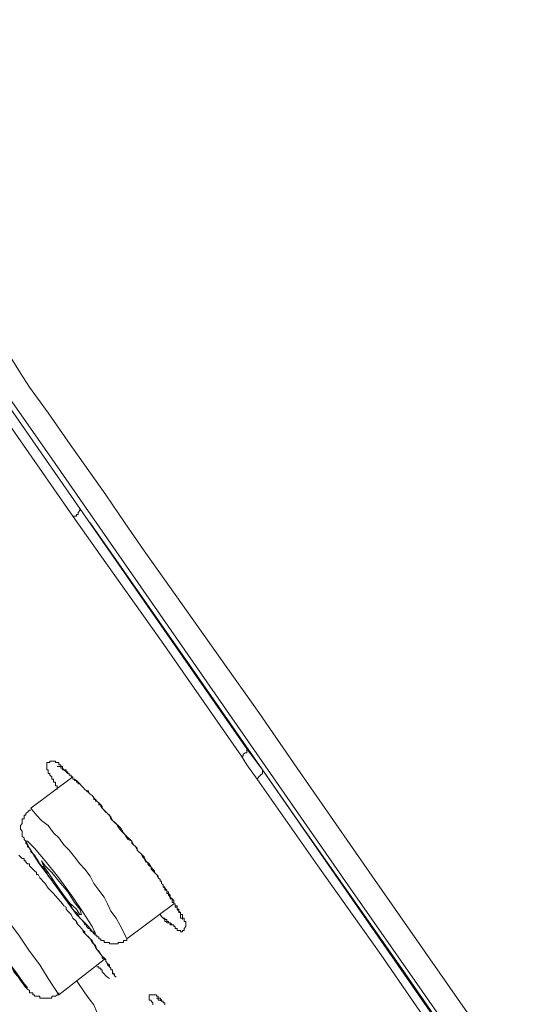
# Model space of a CAD drawing. Units: inches. Extents: x -310 to 889, y -701 to 158.
# Drawn here: x 480 to 491, y -126 to -104 of the extents above; entities that cross this region are included whole.
import ezdxf

# ---------------------------------------------------------------- set-up
doc = ezdxf.new("R2010")
doc.units = ezdxf.units.IN
doc.header["$MEASUREMENT"] = 0
doc.layers.add('图层 1', color=7, linetype='Continuous')

msp = doc.modelspace()

# ---------------------------------------------------------------- linework, layer by layer
at = {"layer": '图层 1', "color": 7, "lineweight": 9}
for points in [[(490.396, -127.731), (487.041, -122.934), (480.351, -113.301), (473.62, -103.698)], [(480.927, -114.738), (479.033, -112.019), (478.069, -110.662), (477.14, -109.315), (476.165, -107.958), (475.241, -106.601), (473.352, -103.897)], [(473.501, -103.778), (476.369, -107.844), (479.227, -111.9), (481.081, -114.569)], [(479.575, -111.243), (479.764, -111.557), (479.963, -111.87), (480.38, -112.441), (480.813, -113.068), (481.663, -114.261), (482.085, -114.882), (482.513, -115.503), (483.363, -116.706), (484.208, -117.899), (485.063, -119.102), (485.913, -120.34), (487.578, -122.74), (490.978, -127.617)], [(480.927, -114.738), (480.967, -114.738), (481.007, -114.738), (481.007, -114.698), (481.046, -114.698), (481.046, -114.653), (481.081, -114.613), (481.081, -114.569)], [(481.081, -114.569), (483.02, -117.352), (484.794, -119.912)], [(484.675, -120.071), (482.896, -117.516), (481.663, -115.777), (480.927, -114.738)], [(481.315, -114.882), (483.591, -118.138), (485.957, -121.543), (488.234, -124.788), (490.396, -127.92), (492.489, -130.902), (494.457, -133.701), (496.276, -136.275), (497.937, -138.681), (499.448, -140.848), (500.258, -142.002)], [(484.675, -120.071), (484.715, -120.071), (484.715, -120.031), (484.755, -119.997), (484.794, -119.997), (484.794, -119.952), (484.794, -119.912)], [(484.794, -119.912), (485.142, -120.374)], [(485.028, -120.583), (484.794, -120.265), (484.675, -120.071)], [(480.579, -120.812), (480.579, -120.767), (480.579, -120.732), (480.539, -120.732), (480.539, -120.688), (480.539, -120.648), (480.5, -120.648), (480.5, -120.613), (480.5, -120.583), (480.46, -120.583), (480.46, -120.529), (480.42, -120.494), (480.42, -120.459), (480.38, -120.459), (480.38, -120.419), (480.38, -120.374), (480.351, -120.374), (480.351, -120.34), (480.351, -120.3), (480.351, -120.265), (480.351, -120.215), (480.38, -120.215), (480.42, -120.215), (480.42, -120.186), (480.46, -120.186), (480.5, -120.186), (480.539, -120.186), (480.539, -120.215), (480.579, -120.215), (480.619, -120.215), (480.619, -120.265), (480.659, -120.265), (480.659, -120.3), (480.699, -120.3), (480.699, -120.34), (480.728, -120.374), (480.778, -120.419), (480.813, -120.459), (480.848, -120.459), (480.848, -120.494), (480.887, -120.494), (480.887, -120.529), (480.927, -120.529), (480.927, -120.583), (480.967, -120.583), (481.007, -120.613), (481.046, -120.648), (481.081, -120.688), (481.121, -120.732), (481.156, -120.767), (481.196, -120.812), (481.235, -120.842), (481.275, -120.842), (481.275, -120.881), (481.315, -120.916), (481.355, -120.946), (481.394, -121.001), (481.394, -121.036), (481.434, -121.036), (481.464, -121.075), (481.504, -121.11), (481.548, -121.155), (481.583, -121.19), (481.583, -121.229), (481.623, -121.269), (481.698, -121.344), (481.772, -121.423), (481.812, -121.503), (481.891, -121.572), (481.936, -121.652), (482.011, -121.736), (482.125, -121.856)], [(485.028, -120.583), (485.063, -120.529), (485.102, -120.494), (485.142, -120.459), (485.142, -120.419), (485.142, -120.374)], [(485.142, -120.374), (488.93, -125.837), (490.59, -128.188)], [(480.927, -120.529), (479.993, -121.229)], [(490.52, -128.382), (489.129, -126.454), (487.772, -124.48), (486.375, -122.512), (485.028, -120.583)], [(479.993, -121.269), (479.963, -121.269), (479.923, -121.314), (479.883, -121.344), (479.883, -121.383), (479.844, -121.383), (479.844, -121.423), (479.844, -121.463), (479.804, -121.463), (479.804, -121.503), (479.804, -121.543), (479.804, -121.572), (479.764, -121.612), (479.764, -121.652), (479.764, -121.692), (479.804, -121.736), (479.804, -121.776), (479.804, -121.811), (479.804, -121.856), (479.844, -121.89), (479.844, -121.925), (479.883, -121.96), (479.883, -122.005), (479.923, -122.045), (479.923, -122.079), (479.963, -122.114), (479.993, -122.159), (479.993, -122.199), (480.037, -122.238), (480.072, -122.273), (480.117, -122.348), (480.157, -122.397), (480.191, -122.467), (480.231, -122.512), (480.276, -122.542), (480.311, -122.621), (480.351, -122.656), (480.38, -122.74), (480.42, -122.78), (480.46, -122.815), (480.5, -122.9), (480.539, -122.934), (480.579, -122.974), (480.619, -123.049), (480.659, -123.088), (480.699, -123.163), (480.728, -123.203), (480.778, -123.242), (480.813, -123.322), (480.848, -123.357), (480.887, -123.402), (480.927, -123.476), (480.967, -123.516), (481.007, -123.551), (481.046, -123.59), (481.081, -123.675), (481.121, -123.705), (481.156, -123.745), (481.196, -123.819), (481.235, -123.819), (481.235, -123.859), (481.275, -123.904), (481.315, -123.904), (481.315, -123.948), (481.355, -123.978), (481.394, -123.978), (481.394, -124.013), (481.434, -124.053), (481.464, -124.053), (481.464, -124.092), (481.504, -124.092), (481.504, -124.132), (481.548, -124.132), (481.548, -124.172), (481.583, -124.172), (481.623, -124.172), (481.623, -124.217), (481.663, -124.217), (481.698, -124.217), (481.742, -124.217), (481.742, -124.247), (481.772, -124.247), (481.812, -124.247), (481.852, -124.247), (481.891, -124.247), (481.936, -124.247), (481.936, -124.217), (481.971, -124.217), (482.011, -124.217), (482.051, -124.217), (482.051, -124.172), (482.085, -124.172), (482.125, -124.172), (482.125, -124.132)], [(482.125, -124.132), (482.051, -123.978), (481.971, -123.819), (481.891, -123.675), (481.772, -123.516), (481.698, -123.357), (481.623, -123.203), (481.504, -123.049), (481.394, -122.9), (481.315, -122.74), (481.196, -122.586), (481.081, -122.467), (480.967, -122.313), (480.848, -122.159), (480.728, -122.045), (480.619, -121.89), (480.5, -121.776), (480.38, -121.612), (480.231, -121.503), (480.117, -121.383), (479.993, -121.229)], [(482.125, -121.856), (482.16, -121.89), (482.2, -121.925), (482.239, -121.96), (482.239, -122.005), (482.279, -122.045), (482.319, -122.079), (482.354, -122.114), (482.354, -122.159), (482.393, -122.199), (482.438, -122.238), (482.513, -122.313), (482.548, -122.397), (482.627, -122.467), (482.667, -122.542), (482.707, -122.586), (482.741, -122.621), (482.741, -122.656), (482.786, -122.701), (482.826, -122.78), (482.866, -122.815), (482.866, -122.85), (482.896, -122.85), (482.896, -122.9), (482.935, -122.934), (482.935, -122.974), (482.975, -122.974), (482.975, -123.009), (483.02, -123.049), (483.02, -123.088), (483.055, -123.088), (483.055, -123.128), (483.094, -123.163), (483.094, -123.203), (483.134, -123.242), (483.174, -123.282), (483.174, -123.322), (483.174, -123.357), (483.204, -123.357), (483.204, -123.402), (483.204, -123.431), (483.248, -123.431), (483.248, -123.476), (483.283, -123.516), (483.283, -123.551), (483.323, -123.551), (483.323, -123.59), (483.363, -123.59), (483.363, -123.635), (483.363, -123.675), (483.403, -123.675), (483.403, -123.705), (483.403, -123.745), (483.442, -123.745), (483.442, -123.779), (483.442, -123.819), (483.442, -123.859), (483.403, -123.904), (483.403, -123.948), (483.363, -123.948), (483.363, -123.978), (483.323, -123.978), (483.323, -123.948), (483.283, -123.948), (483.248, -123.948), (483.248, -123.904), (483.204, -123.904), (483.204, -123.859), (483.174, -123.859), (483.174, -123.819), (483.134, -123.819), (483.094, -123.779), (483.055, -123.779), (483.055, -123.745), (483.02, -123.745), (483.02, -123.705), (482.975, -123.705), (482.975, -123.675), (482.935, -123.675), (482.896, -123.635), (482.866, -123.59)], [(479.963, -122.114), (480.157, -122.432), (480.42, -122.78), (480.728, -123.203), (481.007, -123.59), (481.275, -123.859), (481.394, -124.013), (481.434, -124.013), (481.355, -123.859), (481.156, -123.551), (480.927, -123.203), (480.619, -122.78), (480.311, -122.397), (480.072, -122.114), (479.923, -121.96), (479.883, -121.96), (479.963, -122.114), (479.963, -122.114)], [(479.729, -122.273), (479.764, -122.313), (479.804, -122.348), (479.844, -122.348), (479.844, -122.397), (479.883, -122.397), (479.883, -122.432), (479.923, -122.467), (479.963, -122.467), (479.963, -122.512), (479.993, -122.542), (480.037, -122.586), (480.072, -122.621), (480.117, -122.656), (480.117, -122.701), (480.157, -122.701), (480.191, -122.78), (480.311, -122.9), (480.38, -123.009), (480.5, -123.128), (480.699, -123.357)], [(480.276, -122.512), (480.38, -122.656), (480.539, -122.9), (480.699, -123.128), (480.848, -123.322), (481.007, -123.476), (481.081, -123.59), (481.121, -123.59), (481.081, -123.476), (480.967, -123.322), (480.813, -123.088), (480.619, -122.85), (480.46, -122.656), (480.311, -122.512), (480.231, -122.397), (480.276, -122.512), (480.276, -122.512)], [(480.619, -125.375), (480.38, -125.017), (480.191, -124.709), (479.963, -124.406), (479.729, -124.053), (479.496, -123.745), (479.267, -123.431), (479.033, -123.128), (478.8, -122.815)], [(480.699, -123.357), (480.728, -123.402), (480.778, -123.431), (480.778, -123.476), (480.813, -123.516), (480.887, -123.59), (480.927, -123.675)], [(482.125, -124.132), (483.174, -123.357)], [(478.685, -123.551), (478.76, -123.675), (478.919, -123.859), (479.108, -124.172), (479.386, -124.52), (479.615, -124.823), (479.764, -125.062), (479.883, -125.216), (479.923, -125.216), (479.844, -125.136), (479.689, -124.913), (479.456, -124.594), (479.227, -124.247), (478.989, -123.948), (478.8, -123.705), (478.72, -123.551), (478.685, -123.551), (478.685, -123.551)], [(480.927, -123.675), (481.007, -123.745), (481.046, -123.819), (481.081, -123.859), (481.121, -123.904), (481.156, -123.948), (481.196, -123.978), (481.196, -124.013), (481.235, -124.053), (481.275, -124.092), (481.315, -124.132), (481.355, -124.172), (481.394, -124.247), (481.434, -124.326), (481.548, -124.48), (481.583, -124.52), (481.623, -124.555), (481.663, -124.594), (481.663, -124.639), (481.698, -124.679), (481.742, -124.709), (481.742, -124.759), (481.772, -124.788), (481.772, -124.823), (481.812, -124.823), (481.812, -124.863), (481.812, -124.913), (481.852, -124.913), (481.852, -124.952), (481.891, -124.987)], [(480.927, -123.675), (480.967, -123.705), (481.007, -123.745), (481.007, -123.779), (481.046, -123.819), (481.081, -123.859), (481.121, -123.904), (481.156, -123.948), (481.156, -123.978), (481.196, -124.013), (481.235, -124.053), (481.315, -124.132), (481.355, -124.217), (481.434, -124.281), (481.464, -124.371), (481.504, -124.406), (481.548, -124.48), (481.583, -124.52), (481.583, -124.555), (481.623, -124.594), (481.663, -124.594), (481.663, -124.639), (481.698, -124.679), (481.698, -124.709), (481.742, -124.759), (481.772, -124.788), (481.772, -124.823), (481.812, -124.823), (481.812, -124.863), (481.852, -124.952), (481.891, -124.987)], [(482.866, -123.59), (482.896, -123.635), (482.935, -123.675), (482.975, -123.705), (482.975, -123.745), (483.02, -123.745), (483.02, -123.779), (483.055, -123.779), (483.094, -123.779), (483.094, -123.819), (483.134, -123.819)], [(480.619, -125.375), (481.623, -124.594)], [(481.464, -124.759), (481.504, -124.759), (481.504, -124.788), (481.548, -124.788), (481.548, -124.823), (481.583, -124.823), (481.583, -124.863), (481.623, -124.913), (481.663, -124.952), (481.698, -124.987), (481.742, -125.017)], [(481.007, -125.062), (481.196, -125.33), (481.315, -125.494), (481.394, -125.604), (481.464, -125.763), (481.583, -125.867), (481.663, -126.031), (481.772, -126.15)], [(482.707, -125.604), (482.707, -125.559), (482.667, -125.519), (482.667, -125.494), (482.627, -125.494), (482.627, -125.454), (482.627, -125.41), (482.627, -125.375), (482.667, -125.375), (482.707, -125.375), (482.741, -125.375), (482.786, -125.375), (482.786, -125.41), (482.826, -125.41), (482.826, -125.454), (482.866, -125.454), (482.896, -125.494), (482.896, -125.519), (482.935, -125.519), (482.935, -125.559), (482.975, -125.559), (482.975, -125.604)], [(482.786, -125.454), (482.826, -125.454), (482.826, -125.494), (482.866, -125.494), (482.896, -125.519), (482.935, -125.519), (482.935, -125.559), (482.975, -125.559), (482.975, -125.604)]]:
    msp.add_lwpolyline(points, dxfattribs=at)
for points, knots in [([(480.619, -120.3), (480.619, -120.3), (480.579, -120.3), (480.579, -120.3), (480.579, -120.3), (480.619, -120.3), (480.619, -120.3), (480.619, -120.3), (480.659, -120.3), (480.659, -120.3), (480.659, -120.3), (480.659, -120.34), (480.659, -120.34), (480.659, -120.34), (480.699, -120.34), (480.699, -120.34), (480.699, -120.34), (480.699, -120.374), (480.699, -120.374), (480.699, -120.374), (480.728, -120.374), (480.728, -120.374), (480.728, -120.374), (480.778, -120.374), (480.778, -120.374), (480.778, -120.374), (480.778, -120.419), (480.778, -120.419), (480.778, -120.419), (480.813, -120.419), (480.813, -120.419), (480.813, -120.419), (480.813, -120.459), (480.813, -120.459), (480.813, -120.459), (480.848, -120.459), (480.848, -120.459), (480.848, -120.459), (480.848, -120.494), (480.848, -120.494), (480.848, -120.494), (480.887, -120.494), (480.887, -120.494), (480.887, -120.494), (480.887, -120.529), (480.887, -120.529), (480.887, -120.529), (480.927, -120.529), (480.927, -120.529), (480.927, -120.529), (480.927, -120.583), (480.927, -120.583), (480.927, -120.583), (480.967, -120.583), (480.967, -120.583), (480.967, -120.583), (480.967, -120.613), (480.967, -120.613), (480.967, -120.613), (481.007, -120.613), (481.007, -120.613), (481.007, -120.613), (481.007, -120.648), (481.007, -120.648), (481.007, -120.648), (481.046, -120.648), (481.046, -120.648), (481.046, -120.648), (481.046, -120.688), (481.046, -120.688), (481.046, -120.688), (481.081, -120.688), (481.081, -120.688), (481.081, -120.688), (481.121, -120.732), (481.121, -120.732), (481.121, -120.732), (481.156, -120.767), (481.156, -120.767), (481.156, -120.767), (481.196, -120.812), (481.196, -120.812), (481.196, -120.812), (481.235, -120.842), (481.235, -120.842), (481.235, -120.842), (481.275, -120.881), (481.275, -120.881), (481.275, -120.881), (481.315, -120.916), (481.315, -120.916), (481.315, -120.916), (481.355, -120.946), (481.355, -120.946), (481.355, -120.946), (481.394, -121.001), (481.394, -121.001), (481.394, -121.001), (481.434, -121.036), (481.434, -121.036), (481.434, -121.036), (481.434, -121.075), (481.434, -121.075), (481.434, -121.075), (481.464, -121.075), (481.464, -121.075), (481.464, -121.075), (481.504, -121.11), (481.504, -121.11), (481.504, -121.11), (481.504, -121.155), (481.504, -121.155), (481.504, -121.155), (481.548, -121.155), (481.548, -121.155), (481.548, -121.155), (481.548, -121.19), (481.548, -121.19), (481.548, -121.19), (481.583, -121.229), (481.583, -121.229), (481.583, -121.229), (481.663, -121.314), (481.663, -121.314), (481.663, -121.314), (481.698, -121.344), (481.698, -121.344), (481.698, -121.344), (481.742, -121.383), (481.742, -121.383), (481.742, -121.383), (481.772, -121.463), (481.772, -121.463), (481.772, -121.463), (481.812, -121.503), (481.812, -121.503), (481.812, -121.503), (481.852, -121.543), (481.852, -121.543), (481.852, -121.543), (481.936, -121.612), (481.936, -121.612), (481.936, -121.612), (481.971, -121.652), (481.971, -121.652), (481.971, -121.652), (482.011, -121.692), (482.011, -121.692), (482.011, -121.692), (482.051, -121.776), (482.051, -121.776), (482.051, -121.776), (482.085, -121.811), (482.085, -121.811), (482.085, -121.811), (482.125, -121.89), (482.125, -121.89), (482.125, -121.89), (482.16, -121.925), (482.16, -121.925), (482.16, -121.925), (482.239, -121.96), (482.239, -121.96), (482.239, -121.96), (482.279, -122.045), (482.279, -122.045), (482.279, -122.045), (482.319, -122.079), (482.319, -122.079), (482.319, -122.079), (482.354, -122.159), (482.354, -122.159), (482.354, -122.159), (482.393, -122.199), (482.393, -122.199), (482.393, -122.199), (482.438, -122.238), (482.438, -122.238), (482.438, -122.238), (482.478, -122.313), (482.478, -122.313), (482.478, -122.313), (482.513, -122.348), (482.513, -122.348), (482.513, -122.348), (482.548, -122.432), (482.548, -122.432), (482.548, -122.432), (482.592, -122.432), (482.592, -122.432), (482.592, -122.432), (482.592, -122.467), (482.592, -122.467), (482.592, -122.467), (482.627, -122.512), (482.627, -122.512), (482.627, -122.512), (482.667, -122.542), (482.667, -122.542), (482.667, -122.542), (482.667, -122.586), (482.667, -122.586), (482.667, -122.586), (482.707, -122.621), (482.707, -122.621), (482.707, -122.621), (482.741, -122.656), (482.741, -122.656), (482.741, -122.656), (482.786, -122.701), (482.786, -122.701), (482.786, -122.701), (482.826, -122.74), (482.826, -122.74), (482.826, -122.74), (482.826, -122.78), (482.826, -122.78), (482.826, -122.78), (482.866, -122.815), (482.866, -122.815), (482.866, -122.815), (482.866, -122.85), (482.866, -122.85), (482.866, -122.85), (482.896, -122.85), (482.896, -122.85), (482.896, -122.85), (482.896, -122.9), (482.896, -122.9), (482.896, -122.9), (482.935, -122.934), (482.935, -122.934), (482.935, -122.934), (482.935, -122.974), (482.935, -122.974), (482.935, -122.974), (482.975, -123.009), (482.975, -123.009), (482.975, -123.009), (482.975, -123.049), (482.975, -123.049), (482.975, -123.049), (483.02, -123.049), (483.02, -123.049), (483.02, -123.049), (483.02, -123.088), (483.02, -123.088), (483.02, -123.088), (483.02, -123.128), (483.02, -123.128), (483.02, -123.128), (483.055, -123.128), (483.055, -123.128), (483.055, -123.128), (483.055, -123.163), (483.055, -123.163), (483.055, -123.163), (483.094, -123.203), (483.094, -123.203), (483.094, -123.203), (483.094, -123.242), (483.094, -123.242), (483.094, -123.242), (483.134, -123.242), (483.134, -123.242), (483.134, -123.242), (483.134, -123.282), (483.134, -123.282), (483.134, -123.282), (483.134, -123.322), (483.134, -123.322), (483.134, -123.322), (483.174, -123.322), (483.174, -123.322), (483.174, -123.322), (483.174, -123.357), (483.174, -123.357), (483.174, -123.357), (483.204, -123.357), (483.204, -123.357), (483.204, -123.357), (483.204, -123.402), (483.204, -123.402), (483.204, -123.402), (483.248, -123.402), (483.248, -123.402), (483.248, -123.402), (483.248, -123.431), (483.248, -123.431), (483.248, -123.431), (483.248, -123.476), (483.248, -123.476), (483.248, -123.476), (483.283, -123.476), (483.283, -123.476), (483.283, -123.476), (483.283, -123.516), (483.283, -123.516), (483.283, -123.516), (483.323, -123.551), (483.323, -123.551), (483.323, -123.551), (483.323, -123.59), (483.323, -123.59), (483.323, -123.59), (483.323, -123.635), (483.323, -123.635), (483.323, -123.635), (483.323, -123.675), (483.323, -123.675), (483.323, -123.675), (483.363, -123.675), (483.363, -123.675), (483.363, -123.675), (483.363, -123.705), (483.363, -123.705)], [0, 0, 0, 0, 1, 1, 1, 2, 2, 2, 3, 3, 3, 4, 4, 4, 5, 5, 5, 6, 6, 6, 7, 7, 7, 8, 8, 8, 9, 9, 9, 10, 10, 10, 11, 11, 11, 12, 12, 12, 13, 13, 13, 14, 14, 14, 15, 15, 15, 16, 16, 16, 17, 17, 17, 18, 18, 18, 19, 19, 19, 20, 20, 20, 21, 21, 21, 22, 22, 22, 23, 23, 23, 24, 24, 24, 25, 25, 25, 26, 26, 26, 27, 27, 27, 28, 28, 28, 29, 29, 29, 30, 30, 30, 31, 31, 31, 32, 32, 32, 33, 33, 33, 34, 34, 34, 35, 35, 35, 36, 36, 36, 37, 37, 37, 38, 38, 38, 39, 39, 39, 40, 40, 40, 41, 41, 41, 42, 42, 42, 43, 43, 43, 44, 44, 44, 45, 45, 45, 46, 46, 46, 47, 47, 47, 48, 48, 48, 49, 49, 49, 50, 50, 50, 51, 51, 51, 52, 52, 52, 53, 53, 53, 54, 54, 54, 55, 55, 55, 56, 56, 56, 57, 57, 57, 58, 58, 58, 59, 59, 59, 60, 60, 60, 61, 61, 61, 62, 62, 62, 63, 63, 63, 64, 64, 64, 65, 65, 65, 66, 66, 66, 67, 67, 67, 68, 68, 68, 69, 69, 69, 70, 70, 70, 71, 71, 71, 72, 72, 72, 73, 73, 73, 74, 74, 74, 75, 75, 75, 76, 76, 76, 77, 77, 77, 78, 78, 78, 79, 79, 79, 80, 80, 80, 81, 81, 81, 82, 82, 82, 83, 83, 83, 84, 84, 84, 85, 85, 85, 86, 86, 86, 87, 87, 87, 88, 88, 88, 89, 89, 89, 90, 90, 90, 91, 91, 91, 92, 92, 92, 93, 93, 93, 94, 94, 94, 95, 95, 95, 96, 96, 96, 97, 97, 97, 98, 98, 98, 99, 99, 99, 100, 100, 100, 101, 101, 101, 102, 102, 102, 103, 103, 103, 104, 104, 104, 105, 105, 105, 105]), ([(478.8, -122.85), (478.8, -122.85), (478.76, -122.85), (478.76, -122.85), (478.76, -122.85), (478.72, -122.9), (478.72, -122.9), (478.72, -122.9), (478.72, -122.934), (478.72, -122.934), (478.72, -122.934), (478.685, -122.934), (478.685, -122.934), (478.685, -122.934), (478.685, -122.974), (478.685, -122.974), (478.685, -122.974), (478.646, -122.974), (478.646, -122.974), (478.646, -122.974), (478.646, -123.009), (478.646, -123.009), (478.646, -123.009), (478.646, -123.049), (478.646, -123.049), (478.646, -123.049), (478.611, -123.049), (478.611, -123.049), (478.611, -123.049), (478.611, -123.088), (478.611, -123.088), (478.611, -123.088), (478.611, -123.128), (478.611, -123.128), (478.611, -123.128), (478.611, -123.163), (478.611, -123.163), (478.611, -123.163), (478.611, -123.203), (478.611, -123.203), (478.611, -123.203), (478.611, -123.242), (478.611, -123.242), (478.611, -123.242), (478.571, -123.242), (478.571, -123.242), (478.571, -123.242), (478.611, -123.242), (478.611, -123.242), (478.611, -123.242), (478.611, -123.282), (478.611, -123.282), (478.611, -123.282), (478.611, -123.322), (478.611, -123.322), (478.611, -123.322), (478.611, -123.357), (478.611, -123.357), (478.611, -123.357), (478.611, -123.402), (478.611, -123.402), (478.611, -123.402), (478.611, -123.431), (478.611, -123.431), (478.611, -123.431), (478.646, -123.431), (478.646, -123.431), (478.646, -123.431), (478.646, -123.476), (478.646, -123.476), (478.646, -123.476), (478.646, -123.516), (478.646, -123.516), (478.646, -123.516), (478.685, -123.516), (478.685, -123.516), (478.685, -123.516), (478.685, -123.551), (478.685, -123.551), (478.685, -123.551), (478.72, -123.59), (478.72, -123.59), (478.72, -123.59), (478.76, -123.635), (478.76, -123.635), (478.76, -123.635), (478.8, -123.705), (478.8, -123.705), (478.8, -123.705), (478.839, -123.745), (478.839, -123.745), (478.839, -123.745), (478.879, -123.819), (478.879, -123.819), (478.879, -123.819), (478.959, -123.948), (478.959, -123.948), (478.959, -123.948), (479.033, -124.013), (479.033, -124.013), (479.033, -124.013), (479.068, -124.132), (479.068, -124.132), (479.068, -124.132), (479.148, -124.217), (479.148, -124.217), (479.148, -124.217), (479.227, -124.281), (479.227, -124.281), (479.227, -124.281), (479.302, -124.406), (479.302, -124.406), (479.302, -124.406), (479.346, -124.48), (479.346, -124.48), (479.346, -124.48), (479.416, -124.594), (479.416, -124.594), (479.416, -124.594), (479.496, -124.679), (479.496, -124.679), (479.496, -124.679), (479.575, -124.759), (479.575, -124.759), (479.575, -124.759), (479.615, -124.863), (479.615, -124.863), (479.615, -124.863), (479.689, -124.952), (479.689, -124.952), (479.689, -124.952), (479.729, -124.987), (479.729, -124.987), (479.729, -124.987), (479.764, -125.062), (479.764, -125.062), (479.764, -125.062), (479.804, -125.101), (479.804, -125.101), (479.804, -125.101), (479.844, -125.136), (479.844, -125.136), (479.844, -125.136), (479.844, -125.176), (479.844, -125.176), (479.844, -125.176), (479.883, -125.216), (479.883, -125.216), (479.883, -125.216), (479.923, -125.251), (479.923, -125.251), (479.923, -125.251), (479.963, -125.285), (479.963, -125.285), (479.963, -125.285), (479.963, -125.33), (479.963, -125.33), (479.963, -125.33), (479.993, -125.33), (479.993, -125.33), (479.993, -125.33), (480.037, -125.33), (480.037, -125.33), (480.037, -125.33), (480.037, -125.375), (480.037, -125.375), (480.037, -125.375), (480.072, -125.375), (480.072, -125.375), (480.072, -125.375), (480.072, -125.41), (480.072, -125.41), (480.072, -125.41), (480.117, -125.41), (480.117, -125.41), (480.117, -125.41), (480.157, -125.41), (480.157, -125.41), (480.157, -125.41), (480.191, -125.41), (480.191, -125.41), (480.191, -125.41), (480.191, -125.454), (480.191, -125.454), (480.191, -125.454), (480.231, -125.454), (480.231, -125.454), (480.231, -125.454), (480.276, -125.454), (480.276, -125.454), (480.276, -125.454), (480.311, -125.454), (480.311, -125.454), (480.311, -125.454), (480.351, -125.454), (480.351, -125.454), (480.351, -125.454), (480.38, -125.454), (480.38, -125.454), (480.38, -125.454), (480.42, -125.454), (480.42, -125.454), (480.42, -125.454), (480.46, -125.454), (480.46, -125.454), (480.46, -125.454), (480.46, -125.41), (480.46, -125.41), (480.46, -125.41), (480.5, -125.41), (480.5, -125.41), (480.5, -125.41), (480.539, -125.41), (480.539, -125.41), (480.539, -125.41), (480.579, -125.375), (480.579, -125.375), (480.579, -125.375), (480.619, -125.375), (480.619, -125.375), (480.619, -125.375), (480.619, -125.33), (480.619, -125.33)], [0, 0, 0, 0, 1, 1, 1, 2, 2, 2, 3, 3, 3, 4, 4, 4, 5, 5, 5, 6, 6, 6, 7, 7, 7, 8, 8, 8, 9, 9, 9, 10, 10, 10, 11, 11, 11, 12, 12, 12, 13, 13, 13, 14, 14, 14, 15, 15, 15, 16, 16, 16, 17, 17, 17, 18, 18, 18, 19, 19, 19, 20, 20, 20, 21, 21, 21, 22, 22, 22, 23, 23, 23, 24, 24, 24, 25, 25, 25, 26, 26, 26, 27, 27, 27, 28, 28, 28, 29, 29, 29, 30, 30, 30, 31, 31, 31, 32, 32, 32, 33, 33, 33, 34, 34, 34, 35, 35, 35, 36, 36, 36, 37, 37, 37, 38, 38, 38, 39, 39, 39, 40, 40, 40, 41, 41, 41, 42, 42, 42, 43, 43, 43, 44, 44, 44, 45, 45, 45, 46, 46, 46, 47, 47, 47, 48, 48, 48, 49, 49, 49, 50, 50, 50, 51, 51, 51, 52, 52, 52, 53, 53, 53, 54, 54, 54, 55, 55, 55, 56, 56, 56, 57, 57, 57, 58, 58, 58, 59, 59, 59, 60, 60, 60, 61, 61, 61, 62, 62, 62, 63, 63, 63, 64, 64, 64, 65, 65, 65, 66, 66, 66, 67, 67, 67, 68, 68, 68, 69, 69, 69, 70, 70, 70, 71, 71, 71, 72, 72, 72, 73, 73, 73, 74, 74, 74, 74])]:
    msp.add_open_spline(points, degree=3, knots=knots, dxfattribs=at)

doc.saveas('drawing.dxf')
